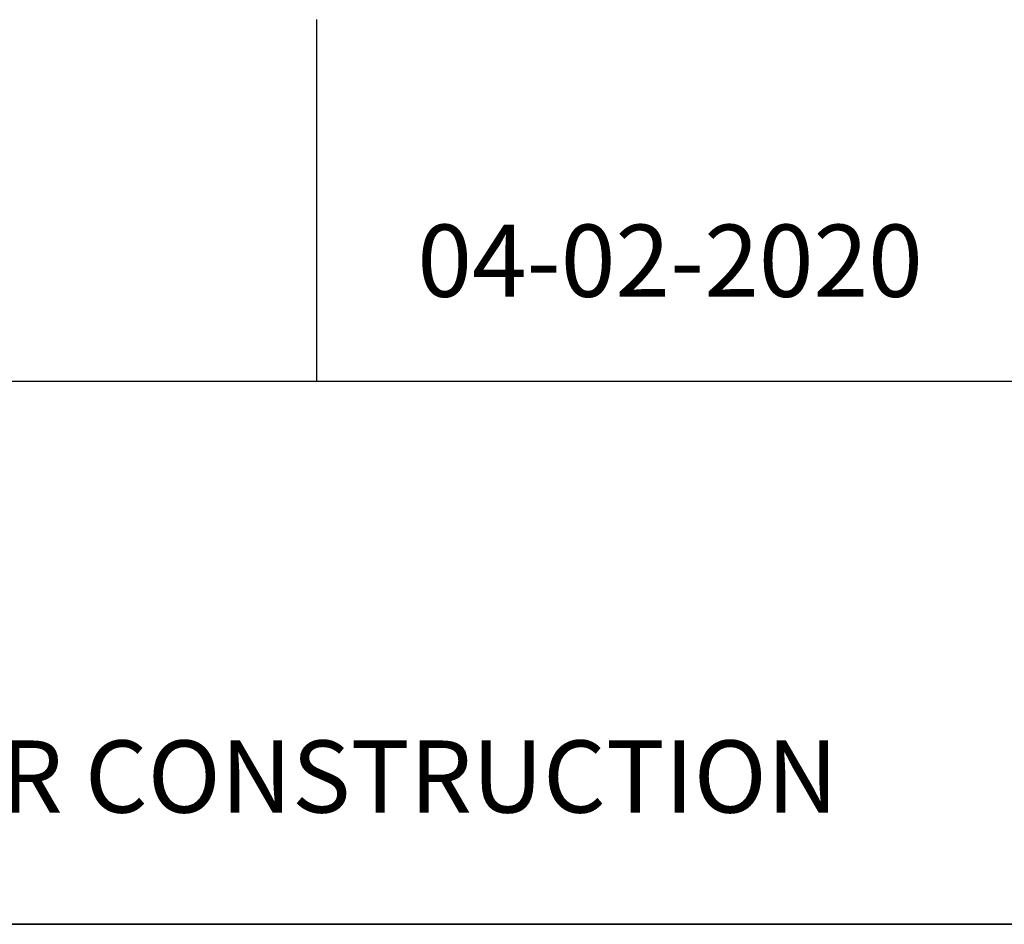
# Model space of a CAD drawing. Units: inches. Extents: x 143 to 1416, y -13 to 276.
# Drawn here: x 245 to 259, y 0 to 13 of the extents above; entities that cross this region are included whole.
import ezdxf

# ---------------------------------------------------------------- set-up
doc = ezdxf.new("R2010")
doc.units = ezdxf.units.IN
doc.header["$MEASUREMENT"] = 0
doc.layers.add('SYMMETRY ELEVATING SOLUTIONS TITLE BLOCK', color=250, linetype='Continuous')
doc.layers.add('symmetryelevators.com', color=7, linetype='Continuous')
doc.styles.add('TBHEAD', font='BKANT.TTF', dxfattribs={"height": 2})

# ---------------------------------------------------------------- blocks, each defined once
blk = doc.blocks.new('SYMMETRY ELEVATING SOLUTIONS TITLE BLOCK')
at = {"layer": 'SYMMETRY ELEVATING SOLUTIONS TITLE BLOCK', "color": 0}
for p, q in [((188.476, 416.946), (188.476, 411.931)), ((223.476, 411.931), (173.476, 411.931)), ((223.476, 404.409), (173.476, 404.409))]:
    blk.add_line(p, q, dxfattribs=at)
at = {"layer": 'SYMMETRY ELEVATING SOLUTIONS TITLE BLOCK', "style": 'TBHEAD'}
for tag, p in [('TITLE', (174.041, 418.18)), ('SCALE', (217.263, 418.18)), ('DATE', (189.872, 413.105)), ('REV', (217.263, 413.105)), ('JOB-NAME', (174.044, 405.957))]:
    blk.add_attdef(tag, p, '', height=1, dxfattribs=at)

msp = doc.modelspace()

# ---------------------------------------------------------------- linework, layer by layer
at = {"layer": 'symmetryelevators.com'}
msp.add_lwpolyline([(284.5, 182.25), (147.25, 182.25), (147.25, 0), (284.5, 0)], close=True, dxfattribs=at)

# ---------------------------------------------------------------- block references
at = {"layer": 'SYMMETRY ELEVATING SOLUTIONS TITLE BLOCK'}
ref = msp.add_blockref('SYMMETRY ELEVATING SOLUTIONS TITLE BLOCK', (61.0239, -404.4093), dxfattribs=at)
ref.add_attrib('DATE', '04-02-2020', (250.89558, 8.69578), dxfattribs={"height": 1, "style": 'TBHEAD'})
ref.add_attrib('JOB-NAME', 'DO NOT USE FOR CONSTRUCTION', (235.06773, 1.54789), dxfattribs={"height": 1, "style": 'TBHEAD'})

doc.saveas('drawing.dxf')
